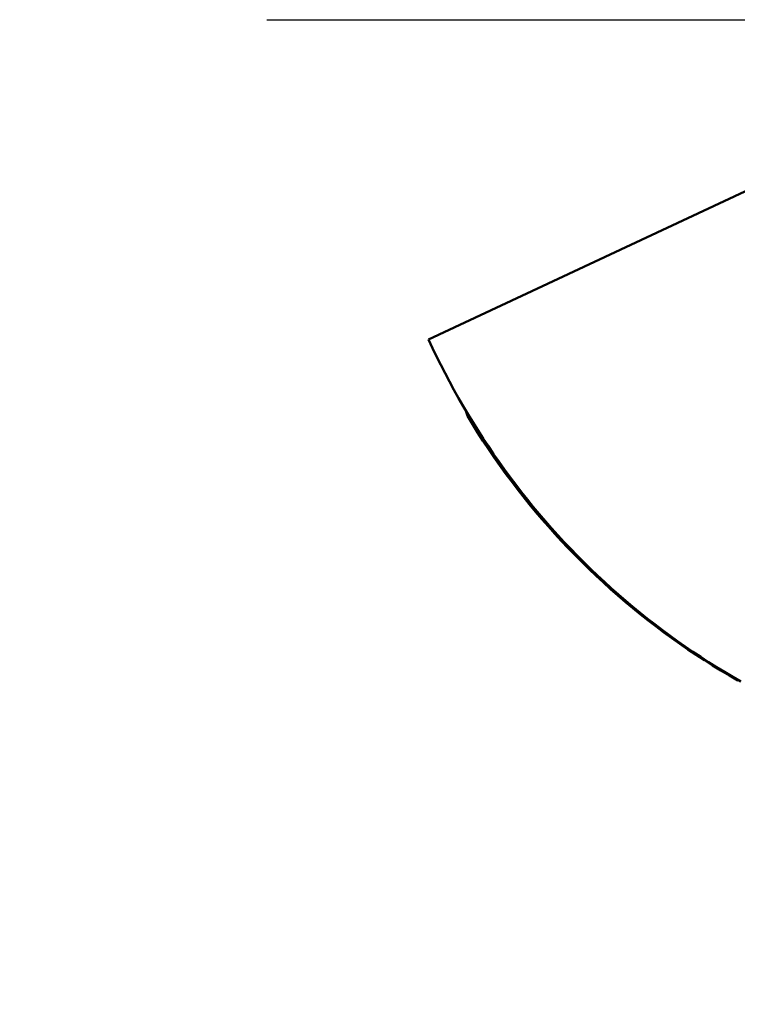
# Model space of a CAD drawing. Units: millimetres. Extents: x -80 to 30, y -56 to 28.
# Drawn here: x -80 to -73, y -9 to 0 of the extents above; entities that cross this region are included whole.
import ezdxf

# ---------------------------------------------------------------- set-up
doc = ezdxf.new("R2010")
doc.units = ezdxf.units.MM
doc.linetypes.add('CENTER2', pattern=[28.575, 19.05, -3.175, 3.175, -3.175])
for name, color, linetype, lineweight in [('SKVIEW1', 4, 'Continuous', 50), ('SKVIEW2', 7, 'Continuous', 25), ('SKVIEW4', 2, 'CENTER2', 25)]:
    doc.layers.add(name, color=color, linetype=linetype, lineweight=lineweight)
doc.styles.add('simplex', font='txt.shx', dxfattribs={"height": 3.5})
doc.dimstyles.new('コピー_-_ISO-25', dxfattribs={"dimscale": 0, "dimtxt": 3.5, "dimasz": 3.5, "dimexe": 1.5, "dimexo": 0, "dimgap": 2.3, "dimtad": 1, "dimdec": 4, "dimdsep": 46, "dimtxsty": 'simplex', "dimcen": 0.09, "dimclrd": 256, "dimclre": 256, "dimclrt": 256, "dimadec": 0, "dimazin": 0, "dimtfac": 1, "dimtdec": 4, "dimtofl": 0, "dimtmove": 0, "dimatfit": 3, "dimfxl": 1, "dimtolj": 1, "dimtzin": 0, "dimarcsym": 0})

# ---------------------------------------------------------------- blocks, each defined once
blk = doc.blocks.new('*D16')
at = {"layer": 'Defpoints', "color": 0}
for p in [(-72.6289, 0), (-65.9577, 0), (-65.9577, -24.4006)]:
    blk.add_point(p, dxfattribs=at)
at = {"layer": 'SKVIEW2', "lineweight": -2}
for p, q in [((-72.6289, 0), (-72.6289, -25.9006)), ((-65.9577, 0), (-65.9577, -25.9006)), ((-76.1289, -24.4006), (-79.6289, -24.4006)), ((-62.4577, -24.4006), (-47.3577, -24.4006))]:
    blk.add_line(p, q, dxfattribs=at)
at = {"layer": 'SKVIEW2'}
for points in [[(-76.1289, -24.9839), (-76.1289, -23.8173), (-72.6289, -24.4006)], [(-62.4577, -23.8173), (-62.4577, -24.9839), (-65.9577, -24.4006)]]:
    blk.add_solid(points, dxfattribs=at)
at = {"layer": 'SKVIEW2', "insert": (-53.1577, -20.3506), "char_height": 3.5, "attachment_point": 5, "style": 'simplex'}
blk.add_mtext('\\A1;6.7', dxfattribs=at)

msp = doc.modelspace()

# ---------------------------------------------------------------- linework, layer by layer
at = {"layer": 'SKVIEW1'}
for p, q in [((-72.5965, -1.56014), (-75.74812, -3.03718)), ((-75.39725, -3.70524), (-75.37858, -3.76214)), ((-75.3966, -3.705), (-75.37858, -3.76214))]:
    msp.add_line(p, q, dxfattribs=at)
for points in [[(-72.78179, -6.28375, 0), (-72.85918, -6.23911, 0), (-72.93599, -6.1935, 0), (-73.01223, -6.14691, 0), (-73.08787, -6.09936, 0), (-73.1629, -6.05086, 0), (-73.23731, -6.00142, 0), (-73.31109, -5.95104, 0), (-73.38422, -5.89973, 0), (-73.45671, -5.84751, 0), (-73.52853, -5.79437, 0), (-73.59967, -5.74034, 0), (-73.67013, -5.6854, 0), (-73.73989, -5.62958, 0), (-73.80893, -5.57288, 0), (-73.87726, -5.51531, 0), (-73.94485, -5.45688, 0), (-74.0117, -5.3976, 0), (-74.0778, -5.33748, 0), (-74.14313, -5.27654, 0), (-74.20769, -5.21478, 0), (-74.27146, -5.15221, 0), (-74.33443, -5.08885, 0), (-74.3966, -5.02471, 0), (-74.45796, -4.9598, 0), (-74.51849, -4.89413, 0), (-74.57819, -4.82771, 0), (-74.63706, -4.76054, 0), (-74.69509, -4.69264, 0), (-74.75229, -4.62401, 0), (-74.80864, -4.55467, 0), (-74.86414, -4.48462, 0), (-74.91878, -4.41387, 0), (-74.97257, -4.34243, 0), (-75.02549, -4.27031, 0), (-75.07753, -4.19754, 0), (-75.1287, -4.12411, 0), (-75.17898, -4.05006, 0), (-75.22836, -3.9754, 0), (-75.27683, -3.90014, 0), (-75.3244, -3.82429, 0), (-75.37104, -3.74788, 0), (-75.41675, -3.67091, 0), (-75.46153, -3.59341, 0), (-75.50537, -3.51539, 0), (-75.54825, -3.43686, 0), (-75.59018, -3.35784, 0), (-75.63113, -3.27835, 0), (-75.67112, -3.19839, 0), (-75.71011, -3.118, 0), (-75.74812, -3.03718, 0)], [(-75.37858, -3.76214, 0), (-75.33021, -3.84167, 0), (-75.28079, -3.92058, 0), (-75.23032, -3.99885, 0), (-75.17883, -4.07646, 0), (-75.12631, -4.15341, 0), (-75.07278, -4.22968, 0), (-75.01825, -4.30524, 0), (-74.96273, -4.38009, 0), (-74.90623, -4.4542, 0), (-74.84876, -4.52757, 0), (-74.79033, -4.60017, 0), (-74.73095, -4.672, 0), (-74.67063, -4.74303, 0), (-74.60939, -4.81325, 0), (-74.54722, -4.88266, 0), (-74.48415, -4.95123, 0), (-74.42019, -5.01897, 0), (-74.35534, -5.08585, 0), (-74.28961, -5.15187, 0), (-74.22302, -5.21702, 0), (-74.15558, -5.28128, 0), (-74.0873, -5.34463, 0), (-74.01818, -5.40708, 0), (-73.94824, -5.4686, 0), (-73.87749, -5.5292, 0), (-73.80595, -5.58885, 0), (-73.73362, -5.64755, 0), (-73.66053, -5.70529, 0), (-73.58667, -5.76207, 0), (-73.51208, -5.81788, 0), (-73.43675, -5.8727, 0), (-73.36071, -5.92653, 0), (-73.28396, -5.97936, 0), (-73.20652, -6.03119, 0), (-73.1284, -6.082, 0), (-73.04962, -6.13178, 0), (-72.97019, -6.18053, 0), (-72.89012, -6.22824, 0), (-72.80944, -6.27489, 0)]]:
    msp.add_polyline3d(points, dxfattribs=at)
at = {"layer": 'SKVIEW4'}
msp.add_line((-77.28103, 0), (-61.30553, 0), dxfattribs=at)

# ---------------------------------------------------------------- dimensions: what is measured, and where the dimension line sits
at = {"layer": 'SKVIEW2'}
dim = msp.add_linear_dim(base=(-65.95769, -24.40059), p1=(-72.62887, 0), p2=(-65.95769, 0), dimstyle='コピー_-_ISO-25', override={"dimscale": 1, "dimdec": 1}, dxfattribs=at)
dim.commit()
dim.dimension.update_dxf_attribs({"geometry": '*D16', "text_midpoint": (-53.15769, -24.40059), "dimtype": 160})

doc.saveas('drawing.dxf')
